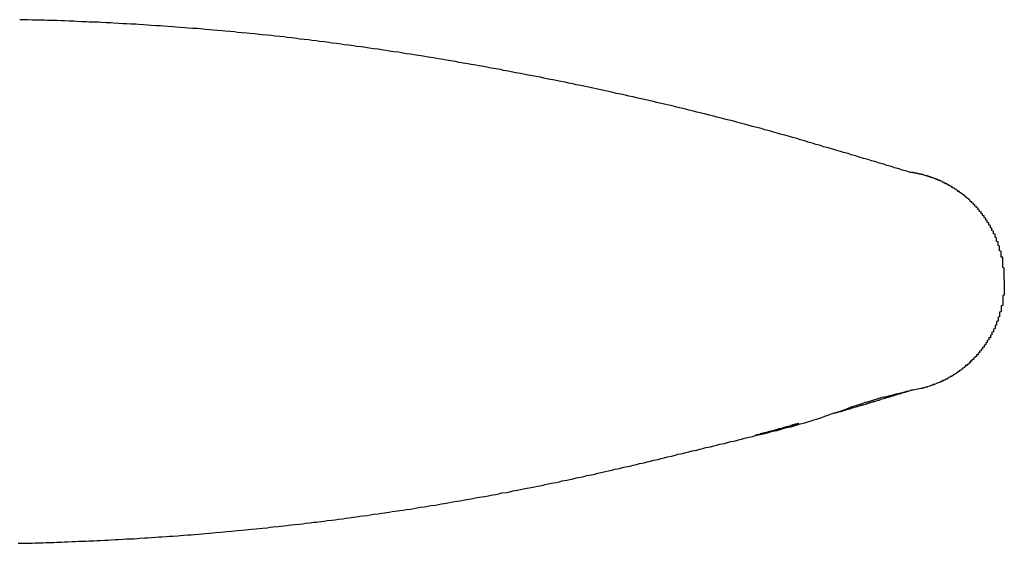
# Model space of a CAD drawing. Extents: x 875 to 9625, y 1050 to 14019.
# Drawn here: x 4267 to 4298, y 8262 to 8279 of the extents above; entities that cross this region are included whole.
import ezdxf

# ---------------------------------------------------------------- set-up
doc = ezdxf.new("R2010")
doc.units = 0
doc.layers.add('YKK_A1', color=4, linetype='CONTINUOUS', lineweight=30)

msp = doc.modelspace()

# ---------------------------------------------------------------- linework, layer by layer
at = {"layer": 'YKK_A1'}
for p, q in [((4278.428, 8278.315), (4278.428, 8278.315)), ((4298.452, 8270.891), (4298.452, 8270.772)), ((4298.452, 8270.891), (4298.452, 8270.891)), ((4298.452, 8270.772), (4298.452, 8270.771)), ((4278.428, 8263.348), (4278.428, 8263.348))]:
    msp.add_line(p, q, dxfattribs=at)
for points in [[(4295.402, 8274.357, 0), (4295.302, 8274.397, 0), (4295.152, 8274.432, 0), (4295.052, 8274.472, 0), (4294.902, 8274.512, 0), (4294.802, 8274.547, 0), (4294.652, 8274.587, 0), (4294.552, 8274.622, 0), (4294.402, 8274.662, 0), (4294.302, 8274.702, 0), (4294.152, 8274.737, 0), (4294.052, 8274.777, 0), (4293.902, 8274.812, 0), (4293.752, 8274.852, 0), (4293.652, 8274.892, 0), (4293.502, 8274.927, 0), (4293.402, 8274.967, 0), (4293.252, 8275.002, 0), (4293.152, 8275.042, 0), (4293.002, 8275.077, 0), (4292.902, 8275.117, 0), (4292.752, 8275.157, 0), (4292.602, 8275.192, 0), (4292.502, 8275.232, 0), (4292.352, 8275.267, 0), (4292.252, 8275.307, 0), (4292.102, 8275.342, 0), (4292.002, 8275.377, 0), (4291.852, 8275.417, 0), (4291.752, 8275.452, 0), (4291.602, 8275.492, 0), (4291.502, 8275.527, 0), (4291.352, 8275.562, 0), (4291.202, 8275.597, 0), (4291.102, 8275.632, 0), (4290.952, 8275.672, 0), (4290.852, 8275.707, 0), (4290.702, 8275.742, 0), (4290.602, 8275.777, 0), (4290.452, 8275.812, 0), (4290.302, 8275.847, 0), (4290.202, 8275.882, 0), (4290.052, 8275.917, 0), (4289.952, 8275.947, 0), (4289.802, 8275.982, 0), (4289.702, 8276.017, 0), (4289.552, 8276.052, 0), (4289.402, 8276.082, 0), (4289.302, 8276.117, 0), (4289.152, 8276.152, 0), (4289.052, 8276.182, 0), (4288.902, 8276.217, 0), (4288.802, 8276.247, 0), (4288.652, 8276.282, 0), (4288.502, 8276.312, 0), (4288.402, 8276.342, 0), (4288.252, 8276.377, 0), (4288.152, 8276.407, 0), (4288.002, 8276.437, 0), (4287.852, 8276.472, 0), (4287.752, 8276.502, 0), (4287.602, 8276.532, 0), (4287.502, 8276.562, 0), (4287.352, 8276.592, 0), (4287.202, 8276.622, 0), (4287.102, 8276.652, 0), (4286.952, 8276.682, 0), (4286.852, 8276.712, 0), (4286.702, 8276.742, 0), (4286.552, 8276.772, 0), (4286.452, 8276.802, 0), (4286.302, 8276.832, 0), (4286.202, 8276.862, 0), (4286.052, 8276.892, 0), (4285.902, 8276.917, 0), (4285.802, 8276.947, 0), (4285.652, 8276.977, 0), (4285.552, 8277.002, 0), (4285.402, 8277.032, 0), (4285.252, 8277.062, 0), (4285.152, 8277.087, 0), (4285.002, 8277.117, 0), (4284.902, 8277.142, 0), (4284.752, 8277.172, 0), (4284.602, 8277.197, 0), (4284.502, 8277.222, 0), (4284.352, 8277.252, 0), (4284.252, 8277.277, 0), (4284.102, 8277.307, 0), (4283.952, 8277.332, 0), (4283.852, 8277.357, 0), (4283.702, 8277.382, 0), (4283.552, 8277.412, 0), (4283.452, 8277.437, 0), (4283.302, 8277.462, 0), (4283.202, 8277.487, 0), (4283.052, 8277.512, 0), (4282.902, 8277.537, 0), (4282.802, 8277.562, 0), (4282.652, 8277.587, 0), (4282.502, 8277.612, 0), (4282.402, 8277.637, 0), (4282.252, 8277.662, 0), (4282.152, 8277.687, 0), (4282.002, 8277.712, 0), (4281.852, 8277.737, 0), (4281.752, 8277.757, 0), (4281.602, 8277.782, 0), (4281.452, 8277.807, 0), (4281.352, 8277.832, 0), (4281.202, 8277.852, 0), (4281.102, 8277.877, 0), (4280.952, 8277.897, 0), (4280.802, 8277.922, 0), (4280.702, 8277.947, 0), (4280.552, 8277.967, 0), (4280.402, 8277.992, 0), (4280.302, 8278.012, 0), (4280.152, 8278.032, 0), (4280.052, 8278.057, 0), (4279.902, 8278.077, 0), (4279.752, 8278.097, 0), (4279.652, 8278.122, 0), (4279.502, 8278.142, 0), (4279.352, 8278.162, 0), (4279.252, 8278.182, 0), (4279.102, 8278.202, 0), (4278.952, 8278.227, 0), (4278.852, 8278.247, 0), (4278.702, 8278.267, 0), (4278.552, 8278.287, 0), (4278.452, 8278.307, 0), (4278.302, 8278.327, 0), (4278.202, 8278.347, 0), (4278.052, 8278.362, 0), (4277.902, 8278.382, 0), (4277.802, 8278.402, 0), (4277.652, 8278.422, 0), (4277.502, 8278.437, 0), (4277.402, 8278.457, 0), (4277.252, 8278.477, 0), (4277.102, 8278.492, 0), (4277.002, 8278.512, 0), (4276.852, 8278.527, 0), (4276.702, 8278.547, 0), (4276.602, 8278.562, 0), (4276.452, 8278.582, 0), (4276.302, 8278.597, 0), (4276.202, 8278.617, 0), (4276.052, 8278.632, 0), (4275.952, 8278.647, 0), (4275.802, 8278.662, 0), (4275.652, 8278.677, 0), (4275.552, 8278.697, 0), (4275.402, 8278.712, 0), (4275.252, 8278.727, 0), (4275.152, 8278.742, 0), (4275.002, 8278.757, 0), (4274.852, 8278.772, 0), (4274.752, 8278.787, 0), (4274.602, 8278.797, 0), (4274.452, 8278.812, 0), (4274.352, 8278.827, 0), (4274.202, 8278.842, 0), (4274.052, 8278.852, 0), (4273.952, 8278.867, 0), (4273.802, 8278.882, 0), (4273.652, 8278.892, 0), (4273.552, 8278.907, 0), (4273.402, 8278.917, 0), (4273.252, 8278.932, 0), (4273.152, 8278.942, 0), (4273.002, 8278.952, 0), (4272.852, 8278.967, 0), (4272.752, 8278.977, 0), (4272.602, 8278.987, 0), (4272.452, 8279.002, 0), (4272.352, 8279.012, 0), (4272.202, 8279.022, 0), (4272.052, 8279.032, 0), (4271.952, 8279.042, 0), (4271.802, 8279.052, 0), (4271.652, 8279.062, 0), (4271.552, 8279.072, 0), (4271.402, 8279.082, 0), (4271.252, 8279.092, 0), (4271.152, 8279.102, 0), (4271.002, 8279.107, 0), (4270.852, 8279.117, 0), (4270.752, 8279.127, 0), (4270.602, 8279.137, 0), (4270.452, 8279.142, 0), (4270.352, 8279.152, 0), (4270.202, 8279.157, 0), (4270.052, 8279.167, 0), (4269.952, 8279.172, 0), (4269.802, 8279.182, 0), (4269.652, 8279.187, 0), (4269.552, 8279.197, 0), (4269.402, 8279.202, 0), (4269.252, 8279.207, 0), (4269.152, 8279.217, 0), (4269.002, 8279.222, 0), (4268.852, 8279.227, 0), (4268.752, 8279.232, 0), (4268.602, 8279.237, 0), (4268.452, 8279.247, 0), (4268.352, 8279.252, 0), (4268.202, 8279.257, 0), (4268.052, 8279.262, 0), (4267.952, 8279.267, 0), (4267.802, 8279.272, 0), (4267.652, 8279.277, 0), (4267.502, 8279.277, 0), (4267.402, 8279.282, 0), (4267.252, 8279.287, 0), (4267.102, 8279.292, 0), (4267.002, 8279.292, 0), (4266.852, 8279.297, 0), (4266.702, 8279.302, 0), (4266.602, 8279.302, 0)], [(4298.452, 8270.892, 0), (4298.452, 8270.902, 0), (4298.452, 8270.917, 0), (4298.452, 8270.932, 0), (4298.452, 8270.942, 0), (4298.452, 8270.957, 0), (4298.452, 8270.972, 0), (4298.452, 8270.982, 0), (4298.452, 8270.997, 0), (4298.452, 8271.007, 0), (4298.452, 8271.022, 0), (4298.452, 8271.037, 0), (4298.452, 8271.047, 0), (4298.452, 8271.062, 0), (4298.452, 8271.077, 0), (4298.452, 8271.087, 0), (4298.452, 8271.102, 0), (4298.452, 8271.117, 0), (4298.452, 8271.127, 0), (4298.452, 8271.142, 0), (4298.452, 8271.152, 0), (4298.452, 8271.167, 0), (4298.452, 8271.182, 0), (4298.452, 8271.192, 0), (4298.452, 8271.207, 0), (4298.452, 8271.222, 0), (4298.452, 8271.232, 0), (4298.452, 8271.247, 0), (4298.452, 8271.257, 0), (4298.452, 8271.272, 0), (4298.402, 8271.287, 0), (4298.402, 8271.297, 0), (4298.402, 8271.312, 0), (4298.402, 8271.322, 0), (4298.402, 8271.337, 0), (4298.402, 8271.352, 0), (4298.402, 8271.362, 0), (4298.402, 8271.377, 0), (4298.402, 8271.392, 0), (4298.402, 8271.402, 0), (4298.402, 8271.417, 0), (4298.402, 8271.427, 0), (4298.402, 8271.442, 0), (4298.402, 8271.457, 0), (4298.402, 8271.467, 0), (4298.402, 8271.482, 0), (4298.402, 8271.492, 0), (4298.402, 8271.507, 0), (4298.402, 8271.517, 0), (4298.402, 8271.532, 0), (4298.402, 8271.547, 0), (4298.402, 8271.557, 0), (4298.402, 8271.572, 0), (4298.402, 8271.582, 0), (4298.402, 8271.597, 0), (4298.402, 8271.612, 0), (4298.352, 8271.622, 0), (4298.352, 8271.637, 0), (4298.352, 8271.647, 0), (4298.352, 8271.662, 0), (4298.352, 8271.672, 0), (4298.352, 8271.687, 0), (4298.352, 8271.702, 0), (4298.352, 8271.712, 0), (4298.352, 8271.727, 0), (4298.352, 8271.737, 0), (4298.352, 8271.752, 0), (4298.352, 8271.762, 0), (4298.352, 8271.777, 0), (4298.352, 8271.787, 0), (4298.352, 8271.802, 0), (4298.352, 8271.812, 0), (4298.302, 8271.827, 0), (4298.302, 8271.842, 0), (4298.302, 8271.852, 0), (4298.302, 8271.867, 0), (4298.302, 8271.877, 0), (4298.302, 8271.892, 0), (4298.302, 8271.902, 0), (4298.302, 8271.917, 0), (4298.302, 8271.927, 0), (4298.302, 8271.942, 0), (4298.302, 8271.952, 0), (4298.302, 8271.967, 0), (4298.302, 8271.977, 0), (4298.252, 8271.992, 0), (4298.252, 8272.002, 0), (4298.252, 8272.017, 0), (4298.252, 8272.027, 0), (4298.252, 8272.042, 0), (4298.252, 8272.052, 0), (4298.252, 8272.067, 0), (4298.252, 8272.077, 0), (4298.252, 8272.092, 0), (4298.252, 8272.102, 0), (4298.252, 8272.117, 0), (4298.202, 8272.127, 0), (4298.202, 8272.137, 0), (4298.202, 8272.152, 0), (4298.202, 8272.162, 0), (4298.202, 8272.177, 0), (4298.202, 8272.187, 0), (4298.202, 8272.202, 0), (4298.202, 8272.212, 0), (4298.202, 8272.227, 0), (4298.202, 8272.237, 0), (4298.202, 8272.247, 0), (4298.152, 8272.262, 0), (4298.152, 8272.272, 0), (4298.152, 8272.287, 0), (4298.152, 8272.297, 0), (4298.152, 8272.307, 0), (4298.152, 8272.322, 0), (4298.152, 8272.332, 0), (4298.152, 8272.347, 0), (4298.152, 8272.357, 0), (4298.102, 8272.367, 0), (4298.102, 8272.382, 0), (4298.102, 8272.392, 0), (4298.102, 8272.407, 0), (4298.102, 8272.417, 0), (4298.102, 8272.427, 0), (4298.102, 8272.442, 0), (4298.102, 8272.452, 0), (4298.102, 8272.462, 0), (4298.052, 8272.477, 0), (4298.052, 8272.487, 0), (4298.052, 8272.497, 0), (4298.052, 8272.512, 0), (4298.052, 8272.522, 0), (4298.052, 8272.532, 0), (4298.052, 8272.547, 0), (4298.052, 8272.557, 0), (4298.002, 8272.567, 0), (4298.002, 8272.582, 0), (4298.002, 8272.592, 0), (4298.002, 8272.602, 0), (4298.002, 8272.612, 0), (4298.002, 8272.627, 0), (4298.002, 8272.637, 0), (4298.002, 8272.647, 0), (4297.952, 8272.657, 0), (4297.952, 8272.672, 0), (4297.952, 8272.682, 0), (4297.952, 8272.692, 0), (4297.952, 8272.707, 0), (4297.952, 8272.717, 0), (4297.952, 8272.727, 0), (4297.902, 8272.737, 0), (4297.902, 8272.747, 0), (4297.902, 8272.762, 0), (4297.902, 8272.772, 0), (4297.902, 8272.782, 0), (4297.902, 8272.792, 0), (4297.902, 8272.802, 0), (4297.852, 8272.817, 0), (4297.852, 8272.827, 0), (4297.852, 8272.837, 0), (4297.852, 8272.847, 0), (4297.852, 8272.857, 0), (4297.852, 8272.872, 0), (4297.852, 8272.882, 0), (4297.802, 8272.892, 0), (4297.802, 8272.902, 0), (4297.802, 8272.912, 0), (4297.802, 8272.922, 0), (4297.802, 8272.932, 0), (4297.802, 8272.947, 0), (4297.802, 8272.957, 0), (4297.752, 8272.967, 0), (4297.752, 8272.977, 0), (4297.752, 8272.987, 0), (4297.752, 8272.997, 0), (4297.752, 8273.007, 0), (4297.752, 8273.017, 0), (4297.702, 8273.027, 0), (4297.702, 8273.037, 0), (4297.702, 8273.047, 0), (4297.702, 8273.057, 0), (4297.702, 8273.072, 0), (4297.702, 8273.082, 0), (4297.652, 8273.092, 0), (4297.652, 8273.102, 0), (4297.652, 8273.112, 0), (4297.652, 8273.122, 0), (4297.652, 8273.132, 0), (4297.652, 8273.142, 0), (4297.602, 8273.152, 0), (4297.602, 8273.162, 0), (4297.602, 8273.172, 0), (4297.602, 8273.182, 0), (4297.602, 8273.192, 0), (4297.602, 8273.202, 0), (4297.552, 8273.212, 0), (4297.552, 8273.217, 0), (4297.552, 8273.227, 0), (4297.552, 8273.237, 0), (4297.552, 8273.247, 0), (4297.552, 8273.257, 0), (4297.502, 8273.267, 0), (4297.502, 8273.277, 0), (4297.502, 8273.287, 0), (4297.502, 8273.297, 0), (4297.502, 8273.307, 0), (4297.452, 8273.317, 0), (4297.452, 8273.327, 0), (4297.452, 8273.332, 0), (4297.452, 8273.342, 0), (4297.452, 8273.352, 0), (4297.452, 8273.362, 0), (4297.402, 8273.372, 0), (4297.402, 8273.382, 0), (4297.402, 8273.392, 0), (4297.402, 8273.397, 0), (4297.402, 8273.407, 0), (4297.352, 8273.417, 0), (4297.352, 8273.427, 0), (4297.352, 8273.437, 0), (4297.352, 8273.442, 0), (4297.352, 8273.452, 0), (4297.352, 8273.462, 0), (4297.302, 8273.472, 0), (4297.302, 8273.477, 0), (4297.302, 8273.487, 0), (4297.302, 8273.497, 0), (4297.302, 8273.507, 0), (4297.252, 8273.512, 0), (4297.252, 8273.522, 0), (4297.252, 8273.532, 0), (4297.252, 8273.542, 0), (4297.252, 8273.547, 0), (4297.202, 8273.557, 0), (4297.202, 8273.567, 0), (4297.202, 8273.572, 0), (4297.202, 8273.582, 0), (4297.202, 8273.592, 0), (4297.152, 8273.597, 0), (4297.152, 8273.607, 0), (4297.152, 8273.617, 0), (4297.152, 8273.622, 0), (4297.152, 8273.632, 0), (4297.102, 8273.642, 0), (4297.102, 8273.647, 0), (4297.102, 8273.657, 0), (4297.102, 8273.662, 0), (4297.102, 8273.672, 0), (4297.052, 8273.682, 0), (4297.052, 8273.687, 0), (4297.052, 8273.697, 0), (4297.052, 8273.702, 0), (4297.002, 8273.712, 0), (4297.002, 8273.717, 0), (4297.002, 8273.727, 0), (4297.002, 8273.732, 0), (4297.002, 8273.742, 0), (4296.952, 8273.747, 0), (4296.952, 8273.757, 0), (4296.952, 8273.762, 0), (4296.952, 8273.772, 0), (4296.952, 8273.777, 0), (4296.902, 8273.787, 0), (4296.902, 8273.792, 0), (4296.902, 8273.802, 0), (4296.902, 8273.807, 0), (4296.852, 8273.817, 0), (4296.852, 8273.822, 0), (4296.852, 8273.832, 0), (4296.852, 8273.837, 0), (4296.852, 8273.842, 0), (4296.802, 8273.852, 0), (4296.802, 8273.857, 0), (4296.802, 8273.867, 0), (4296.802, 8273.872, 0), (4296.752, 8273.877, 0), (4296.752, 8273.887, 0), (4296.752, 8273.892, 0), (4296.752, 8273.897, 0), (4296.752, 8273.907, 0), (4296.702, 8273.912, 0), (4296.702, 8273.917, 0), (4296.702, 8273.927, 0), (4296.702, 8273.932, 0), (4296.652, 8273.937, 0), (4296.652, 8273.947, 0), (4296.652, 8273.952, 0), (4296.652, 8273.957, 0), (4296.652, 8273.962, 0), (4296.602, 8273.972, 0), (4296.602, 8273.977, 0), (4296.602, 8273.982, 0), (4296.602, 8273.987, 0), (4296.552, 8273.992, 0), (4296.552, 8274.002, 0), (4296.552, 8274.007, 0), (4296.552, 8274.012, 0), (4296.502, 8274.017, 0), (4296.502, 8274.022, 0), (4296.502, 8274.032, 0), (4296.502, 8274.037, 0), (4296.452, 8274.042, 0), (4296.452, 8274.047, 0), (4296.452, 8274.052, 0), (4296.452, 8274.057, 0), (4296.452, 8274.062, 0), (4296.402, 8274.072, 0), (4296.402, 8274.077, 0), (4296.402, 8274.082, 0), (4296.402, 8274.087, 0), (4296.352, 8274.092, 0), (4296.352, 8274.097, 0), (4296.352, 8274.102, 0), (4296.352, 8274.107, 0), (4296.302, 8274.112, 0), (4296.302, 8274.117, 0), (4296.302, 8274.122, 0), (4296.302, 8274.127, 0), (4296.252, 8274.132, 0), (4296.252, 8274.137, 0), (4296.252, 8274.142, 0), (4296.252, 8274.147, 0), (4296.202, 8274.152, 0), (4296.202, 8274.157, 0), (4296.202, 8274.162, 0), (4296.202, 8274.167, 0), (4296.152, 8274.172, 0), (4296.152, 8274.177, 0), (4296.152, 8274.182, 0), (4296.152, 8274.187, 0), (4296.102, 8274.187, 0), (4296.102, 8274.192, 0), (4296.102, 8274.197, 0), (4296.102, 8274.202, 0), (4296.052, 8274.207, 0), (4296.052, 8274.212, 0), (4296.052, 8274.217, 0), (4296.052, 8274.217, 0), (4296.002, 8274.222, 0), (4296.002, 8274.227, 0), (4296.002, 8274.232, 0), (4296.002, 8274.237, 0), (4295.952, 8274.237, 0), (4295.952, 8274.242, 0), (4295.952, 8274.247, 0), (4295.952, 8274.252, 0), (4295.902, 8274.252, 0), (4295.902, 8274.257, 0), (4295.902, 8274.262, 0), (4295.902, 8274.262, 0), (4295.852, 8274.267, 0), (4295.852, 8274.272, 0), (4295.852, 8274.272, 0), (4295.852, 8274.277, 0), (4295.802, 8274.282, 0), (4295.802, 8274.282, 0), (4295.802, 8274.287, 0), (4295.802, 8274.292, 0), (4295.752, 8274.292, 0), (4295.752, 8274.297, 0), (4295.752, 8274.297, 0), (4295.752, 8274.302, 0), (4295.702, 8274.307, 0), (4295.702, 8274.307, 0), (4295.702, 8274.312, 0), (4295.702, 8274.312, 0), (4295.652, 8274.317, 0), (4295.652, 8274.317, 0), (4295.652, 8274.322, 0), (4295.652, 8274.322, 0), (4295.602, 8274.327, 0), (4295.602, 8274.327, 0), (4295.602, 8274.332, 0), (4295.602, 8274.332, 0), (4295.552, 8274.332, 0), (4295.552, 8274.337, 0), (4295.552, 8274.337, 0), (4295.552, 8274.342, 0), (4295.502, 8274.342, 0), (4295.502, 8274.347, 0), (4295.502, 8274.347, 0), (4295.502, 8274.352, 0), (4295.452, 8274.352, 0), (4295.452, 8274.352, 0), (4295.452, 8274.357, 0), (4295.402, 8274.357, 0)], [(4298.452, 8270.772, 0), (4298.452, 8270.757, 0), (4298.452, 8270.747, 0), (4298.452, 8270.732, 0), (4298.452, 8270.717, 0), (4298.452, 8270.707, 0), (4298.452, 8270.692, 0), (4298.452, 8270.677, 0), (4298.452, 8270.667, 0), (4298.452, 8270.652, 0), (4298.452, 8270.642, 0), (4298.452, 8270.627, 0), (4298.452, 8270.612, 0), (4298.452, 8270.602, 0), (4298.452, 8270.587, 0), (4298.452, 8270.572, 0), (4298.452, 8270.562, 0), (4298.452, 8270.547, 0), (4298.452, 8270.532, 0), (4298.452, 8270.522, 0), (4298.452, 8270.507, 0), (4298.452, 8270.497, 0), (4298.452, 8270.482, 0), (4298.452, 8270.467, 0), (4298.452, 8270.457, 0), (4298.452, 8270.442, 0), (4298.452, 8270.427, 0), (4298.452, 8270.417, 0), (4298.452, 8270.402, 0), (4298.452, 8270.392, 0), (4298.402, 8270.377, 0), (4298.402, 8270.362, 0), (4298.402, 8270.352, 0), (4298.402, 8270.337, 0), (4298.402, 8270.327, 0), (4298.402, 8270.312, 0), (4298.402, 8270.297, 0), (4298.402, 8270.287, 0), (4298.402, 8270.272, 0), (4298.402, 8270.262, 0), (4298.402, 8270.247, 0), (4298.402, 8270.232, 0), (4298.402, 8270.222, 0), (4298.402, 8270.207, 0), (4298.402, 8270.197, 0), (4298.402, 8270.182, 0), (4298.402, 8270.167, 0), (4298.402, 8270.157, 0), (4298.402, 8270.142, 0), (4298.402, 8270.132, 0), (4298.402, 8270.117, 0), (4298.402, 8270.102, 0), (4298.402, 8270.092, 0), (4298.402, 8270.077, 0), (4298.402, 8270.067, 0), (4298.402, 8270.052, 0), (4298.352, 8270.037, 0), (4298.352, 8270.027, 0), (4298.352, 8270.012, 0), (4298.352, 8270.002, 0), (4298.352, 8269.987, 0), (4298.352, 8269.977, 0), (4298.352, 8269.962, 0), (4298.352, 8269.952, 0), (4298.352, 8269.937, 0), (4298.352, 8269.922, 0), (4298.352, 8269.912, 0), (4298.352, 8269.897, 0), (4298.352, 8269.887, 0), (4298.352, 8269.872, 0), (4298.352, 8269.862, 0), (4298.352, 8269.847, 0), (4298.302, 8269.837, 0), (4298.302, 8269.822, 0), (4298.302, 8269.812, 0), (4298.302, 8269.797, 0), (4298.302, 8269.782, 0), (4298.302, 8269.772, 0), (4298.302, 8269.757, 0), (4298.302, 8269.747, 0), (4298.302, 8269.732, 0), (4298.302, 8269.722, 0), (4298.302, 8269.707, 0), (4298.302, 8269.697, 0), (4298.302, 8269.682, 0), (4298.252, 8269.672, 0), (4298.252, 8269.657, 0), (4298.252, 8269.647, 0), (4298.252, 8269.632, 0), (4298.252, 8269.622, 0), (4298.252, 8269.607, 0), (4298.252, 8269.597, 0), (4298.252, 8269.582, 0), (4298.252, 8269.572, 0), (4298.252, 8269.562, 0), (4298.252, 8269.547, 0), (4298.202, 8269.537, 0), (4298.202, 8269.522, 0), (4298.202, 8269.512, 0), (4298.202, 8269.497, 0), (4298.202, 8269.487, 0), (4298.202, 8269.472, 0), (4298.202, 8269.462, 0), (4298.202, 8269.447, 0), (4298.202, 8269.437, 0), (4298.202, 8269.427, 0), (4298.202, 8269.412, 0), (4298.152, 8269.402, 0), (4298.152, 8269.387, 0), (4298.152, 8269.377, 0), (4298.152, 8269.367, 0), (4298.152, 8269.352, 0), (4298.152, 8269.342, 0), (4298.152, 8269.327, 0), (4298.152, 8269.317, 0), (4298.152, 8269.307, 0), (4298.102, 8269.292, 0), (4298.102, 8269.282, 0), (4298.102, 8269.267, 0), (4298.102, 8269.257, 0), (4298.102, 8269.247, 0), (4298.102, 8269.232, 0), (4298.102, 8269.222, 0), (4298.102, 8269.212, 0), (4298.102, 8269.197, 0), (4298.052, 8269.187, 0), (4298.052, 8269.177, 0), (4298.052, 8269.162, 0), (4298.052, 8269.152, 0), (4298.052, 8269.142, 0), (4298.052, 8269.127, 0), (4298.052, 8269.117, 0), (4298.052, 8269.107, 0), (4298.002, 8269.092, 0), (4298.002, 8269.082, 0), (4298.002, 8269.072, 0), (4298.002, 8269.062, 0), (4298.002, 8269.047, 0), (4298.002, 8269.037, 0), (4298.002, 8269.027, 0), (4298.002, 8269.012, 0), (4297.952, 8269.002, 0), (4297.952, 8268.992, 0), (4297.952, 8268.982, 0), (4297.952, 8268.967, 0), (4297.952, 8268.957, 0), (4297.952, 8268.947, 0), (4297.952, 8268.937, 0), (4297.902, 8268.922, 0), (4297.902, 8268.912, 0), (4297.902, 8268.902, 0), (4297.902, 8268.892, 0), (4297.902, 8268.882, 0), (4297.902, 8268.867, 0), (4297.902, 8268.857, 0), (4297.852, 8268.847, 0), (4297.852, 8268.837, 0), (4297.852, 8268.827, 0), (4297.852, 8268.812, 0), (4297.852, 8268.802, 0), (4297.852, 8268.792, 0), (4297.852, 8268.782, 0), (4297.802, 8268.772, 0), (4297.802, 8268.762, 0), (4297.802, 8268.752, 0), (4297.802, 8268.737, 0), (4297.802, 8268.727, 0), (4297.802, 8268.717, 0), (4297.802, 8268.707, 0), (4297.752, 8268.697, 0), (4297.752, 8268.687, 0), (4297.752, 8268.677, 0), (4297.752, 8268.667, 0), (4297.752, 8268.657, 0), (4297.752, 8268.642, 0), (4297.702, 8268.632, 0), (4297.702, 8268.622, 0), (4297.702, 8268.612, 0), (4297.702, 8268.602, 0), (4297.702, 8268.592, 0), (4297.702, 8268.582, 0), (4297.652, 8268.572, 0), (4297.652, 8268.562, 0), (4297.652, 8268.552, 0), (4297.652, 8268.542, 0), (4297.652, 8268.532, 0), (4297.652, 8268.522, 0), (4297.602, 8268.512, 0), (4297.602, 8268.502, 0), (4297.602, 8268.492, 0), (4297.602, 8268.482, 0), (4297.602, 8268.472, 0), (4297.602, 8268.462, 0), (4297.552, 8268.452, 0), (4297.552, 8268.442, 0), (4297.552, 8268.432, 0), (4297.552, 8268.422, 0), (4297.552, 8268.412, 0), (4297.552, 8268.402, 0), (4297.502, 8268.392, 0), (4297.502, 8268.387, 0), (4297.502, 8268.377, 0), (4297.502, 8268.367, 0), (4297.502, 8268.357, 0), (4297.452, 8268.347, 0), (4297.452, 8268.337, 0), (4297.452, 8268.327, 0), (4297.452, 8268.317, 0), (4297.452, 8268.307, 0), (4297.452, 8268.302, 0), (4297.402, 8268.292, 0), (4297.402, 8268.282, 0), (4297.402, 8268.272, 0), (4297.402, 8268.262, 0), (4297.402, 8268.252, 0), (4297.352, 8268.247, 0), (4297.352, 8268.237, 0), (4297.352, 8268.227, 0), (4297.352, 8268.217, 0), (4297.352, 8268.207, 0), (4297.352, 8268.202, 0), (4297.302, 8268.192, 0), (4297.302, 8268.182, 0), (4297.302, 8268.172, 0), (4297.302, 8268.167, 0), (4297.302, 8268.157, 0), (4297.252, 8268.147, 0), (4297.252, 8268.137, 0), (4297.252, 8268.132, 0), (4297.252, 8268.122, 0), (4297.252, 8268.112, 0), (4297.202, 8268.107, 0), (4297.202, 8268.097, 0), (4297.202, 8268.087, 0), (4297.202, 8268.082, 0), (4297.202, 8268.072, 0), (4297.152, 8268.062, 0), (4297.152, 8268.057, 0), (4297.152, 8268.047, 0), (4297.152, 8268.037, 0), (4297.152, 8268.032, 0), (4297.102, 8268.022, 0), (4297.102, 8268.012, 0), (4297.102, 8268.007, 0), (4297.102, 8267.997, 0), (4297.102, 8267.992, 0), (4297.052, 8267.982, 0), (4297.052, 8267.972, 0), (4297.052, 8267.967, 0), (4297.052, 8267.957, 0), (4297.002, 8267.952, 0), (4297.002, 8267.942, 0), (4297.002, 8267.937, 0), (4297.002, 8267.927, 0), (4297.002, 8267.922, 0), (4296.952, 8267.912, 0), (4296.952, 8267.907, 0), (4296.952, 8267.897, 0), (4296.952, 8267.892, 0), (4296.952, 8267.882, 0), (4296.902, 8267.877, 0), (4296.902, 8267.867, 0), (4296.902, 8267.862, 0), (4296.902, 8267.852, 0), (4296.852, 8267.847, 0), (4296.852, 8267.837, 0), (4296.852, 8267.832, 0), (4296.852, 8267.827, 0), (4296.852, 8267.817, 0), (4296.802, 8267.812, 0), (4296.802, 8267.802, 0), (4296.802, 8267.797, 0), (4296.802, 8267.792, 0), (4296.752, 8267.782, 0), (4296.752, 8267.777, 0), (4296.752, 8267.772, 0), (4296.752, 8267.762, 0), (4296.752, 8267.757, 0), (4296.702, 8267.752, 0), (4296.702, 8267.742, 0), (4296.702, 8267.737, 0), (4296.702, 8267.732, 0), (4296.652, 8267.722, 0), (4296.652, 8267.717, 0), (4296.652, 8267.712, 0), (4296.652, 8267.707, 0), (4296.652, 8267.697, 0), (4296.602, 8267.692, 0), (4296.602, 8267.687, 0), (4296.602, 8267.682, 0), (4296.602, 8267.672, 0), (4296.552, 8267.667, 0), (4296.552, 8267.662, 0), (4296.552, 8267.657, 0), (4296.552, 8267.652, 0), (4296.502, 8267.642, 0), (4296.502, 8267.637, 0), (4296.502, 8267.632, 0), (4296.502, 8267.627, 0), (4296.452, 8267.622, 0), (4296.452, 8267.617, 0), (4296.452, 8267.607, 0), (4296.452, 8267.602, 0), (4296.452, 8267.597, 0), (4296.402, 8267.592, 0), (4296.402, 8267.587, 0), (4296.402, 8267.582, 0), (4296.402, 8267.577, 0), (4296.352, 8267.572, 0), (4296.352, 8267.567, 0), (4296.352, 8267.562, 0), (4296.352, 8267.557, 0), (4296.302, 8267.552, 0), (4296.302, 8267.547, 0), (4296.302, 8267.542, 0), (4296.302, 8267.537, 0), (4296.252, 8267.532, 0), (4296.252, 8267.527, 0), (4296.252, 8267.522, 0), (4296.252, 8267.517, 0), (4296.202, 8267.512, 0), (4296.202, 8267.507, 0), (4296.202, 8267.502, 0), (4296.202, 8267.497, 0), (4296.152, 8267.492, 0), (4296.152, 8267.487, 0), (4296.152, 8267.482, 0), (4296.152, 8267.477, 0), (4296.102, 8267.472, 0), (4296.102, 8267.467, 0), (4296.102, 8267.462, 0), (4296.102, 8267.462, 0), (4296.052, 8267.457, 0), (4296.052, 8267.452, 0), (4296.052, 8267.447, 0), (4296.052, 8267.442, 0), (4296.002, 8267.437, 0), (4296.002, 8267.437, 0), (4296.002, 8267.432, 0), (4296.002, 8267.427, 0), (4295.952, 8267.422, 0), (4295.952, 8267.422, 0), (4295.952, 8267.417, 0), (4295.952, 8267.412, 0), (4295.902, 8267.407, 0), (4295.902, 8267.407, 0), (4295.902, 8267.402, 0), (4295.902, 8267.397, 0), (4295.852, 8267.392, 0), (4295.852, 8267.392, 0), (4295.852, 8267.387, 0), (4295.852, 8267.382, 0), (4295.802, 8267.382, 0), (4295.802, 8267.377, 0), (4295.802, 8267.377, 0), (4295.802, 8267.372, 0), (4295.752, 8267.367, 0), (4295.752, 8267.367, 0), (4295.752, 8267.362, 0), (4295.752, 8267.362, 0), (4295.702, 8267.357, 0), (4295.702, 8267.357, 0), (4295.702, 8267.352, 0), (4295.702, 8267.352, 0), (4295.652, 8267.347, 0), (4295.652, 8267.342, 0), (4295.652, 8267.342, 0), (4295.652, 8267.342, 0), (4295.602, 8267.337, 0), (4295.602, 8267.337, 0), (4295.602, 8267.332, 0), (4295.602, 8267.332, 0), (4295.552, 8267.327, 0), (4295.552, 8267.327, 0), (4295.552, 8267.322, 0), (4295.552, 8267.322, 0), (4295.502, 8267.317, 0), (4295.502, 8267.317, 0), (4295.502, 8267.312, 0), (4295.502, 8267.312, 0), (4295.452, 8267.312, 0), (4295.452, 8267.307, 0), (4295.452, 8267.307, 0), (4295.402, 8267.302, 0)], [(4266.552, 8262.357, 0), (4266.652, 8262.357, 0), (4266.752, 8262.362, 0), (4266.902, 8262.367, 0), (4267.002, 8262.367, 0), (4267.102, 8262.372, 0), (4267.252, 8262.372, 0), (4267.352, 8262.377, 0), (4267.452, 8262.382, 0), (4267.602, 8262.387, 0), (4267.702, 8262.387, 0), (4267.802, 8262.392, 0), (4267.952, 8262.397, 0), (4268.052, 8262.402, 0), (4268.152, 8262.407, 0), (4268.302, 8262.412, 0), (4268.402, 8262.417, 0), (4268.502, 8262.422, 0), (4268.652, 8262.427, 0), (4268.752, 8262.432, 0), (4268.852, 8262.437, 0), (4269.002, 8262.442, 0), (4269.102, 8262.447, 0), (4269.202, 8262.452, 0), (4269.352, 8262.457, 0), (4269.452, 8262.462, 0), (4269.552, 8262.472, 0), (4269.702, 8262.477, 0), (4269.802, 8262.482, 0), (4269.952, 8262.487, 0), (4270.052, 8262.497, 0), (4270.152, 8262.502, 0), (4270.302, 8262.507, 0), (4270.402, 8262.517, 0), (4270.502, 8262.522, 0), (4270.652, 8262.532, 0), (4270.752, 8262.537, 0), (4270.852, 8262.547, 0), (4271.002, 8262.552, 0), (4271.102, 8262.562, 0), (4271.202, 8262.567, 0), (4271.352, 8262.577, 0), (4271.452, 8262.587, 0), (4271.552, 8262.592, 0), (4271.702, 8262.602, 0), (4271.802, 8262.612, 0), (4271.902, 8262.622, 0), (4272.052, 8262.627, 0), (4272.152, 8262.637, 0), (4272.252, 8262.647, 0), (4272.402, 8262.657, 0), (4272.502, 8262.667, 0), (4272.602, 8262.677, 0), (4272.752, 8262.687, 0), (4272.852, 8262.697, 0), (4272.952, 8262.707, 0), (4273.102, 8262.717, 0), (4273.202, 8262.727, 0), (4273.302, 8262.737, 0), (4273.452, 8262.747, 0), (4273.552, 8262.757, 0), (4273.652, 8262.772, 0), (4273.802, 8262.782, 0), (4273.902, 8262.792, 0), (4274.002, 8262.802, 0), (4274.102, 8262.817, 0), (4274.252, 8262.827, 0), (4274.352, 8262.837, 0), (4274.452, 8262.852, 0), (4274.602, 8262.862, 0), (4274.702, 8262.877, 0), (4274.802, 8262.887, 0), (4274.952, 8262.902, 0), (4275.052, 8262.912, 0), (4275.152, 8262.927, 0), (4275.302, 8262.942, 0), (4275.402, 8262.952, 0), (4275.502, 8262.967, 0), (4275.652, 8262.982, 0), (4275.752, 8262.992, 0), (4275.852, 8263.007, 0), (4276.002, 8263.022, 0), (4276.102, 8263.037, 0), (4276.202, 8263.047, 0), (4276.352, 8263.062, 0), (4276.452, 8263.077, 0), (4276.552, 8263.092, 0), (4276.702, 8263.107, 0), (4276.802, 8263.122, 0), (4276.902, 8263.137, 0), (4277.052, 8263.152, 0), (4277.152, 8263.167, 0), (4277.252, 8263.182, 0), (4277.402, 8263.202, 0), (4277.502, 8263.217, 0), (4277.602, 8263.232, 0), (4277.702, 8263.247, 0), (4277.852, 8263.262, 0), (4277.952, 8263.282, 0), (4278.052, 8263.297, 0), (4278.202, 8263.312, 0), (4278.302, 8263.332, 0), (4278.402, 8263.347, 0), (4278.552, 8263.362, 0), (4278.652, 8263.382, 0), (4278.752, 8263.397, 0), (4278.902, 8263.417, 0), (4279.002, 8263.432, 0), (4279.102, 8263.452, 0), (4279.252, 8263.467, 0), (4279.352, 8263.487, 0), (4279.452, 8263.507, 0), (4279.552, 8263.522, 0), (4279.702, 8263.542, 0), (4279.802, 8263.562, 0), (4279.902, 8263.582, 0), (4280.052, 8263.597, 0), (4280.152, 8263.617, 0), (4280.252, 8263.637, 0), (4280.402, 8263.657, 0), (4280.502, 8263.677, 0), (4280.602, 8263.697, 0), (4280.752, 8263.717, 0), (4280.852, 8263.737, 0), (4280.952, 8263.757, 0), (4281.052, 8263.777, 0), (4281.202, 8263.797, 0), (4281.302, 8263.817, 0), (4281.402, 8263.837, 0), (4281.552, 8263.857, 0), (4281.652, 8263.877, 0), (4281.752, 8263.897, 0), (4281.902, 8263.922, 0), (4282.002, 8263.942, 0), (4282.102, 8263.962, 0), (4282.202, 8263.987, 0), (4282.352, 8264.007, 0), (4282.452, 8264.027, 0), (4282.552, 8264.052, 0), (4282.702, 8264.072, 0), (4282.802, 8264.097, 0), (4282.902, 8264.117, 0), (4283.002, 8264.142, 0), (4283.152, 8264.162, 0), (4283.252, 8264.187, 0), (4283.352, 8264.207, 0), (4283.502, 8264.232, 0), (4283.602, 8264.257, 0), (4283.702, 8264.277, 0), (4283.802, 8264.302, 0), (4283.952, 8264.327, 0), (4284.052, 8264.352, 0), (4284.152, 8264.377, 0), (4284.302, 8264.397, 0), (4284.402, 8264.422, 0), (4284.502, 8264.447, 0), (4284.602, 8264.472, 0), (4284.752, 8264.497, 0), (4284.852, 8264.522, 0), (4284.952, 8264.547, 0), (4285.102, 8264.572, 0), (4285.202, 8264.597, 0), (4285.302, 8264.622, 0), (4285.402, 8264.652, 0), (4285.552, 8264.677, 0), (4285.652, 8264.702, 0), (4285.752, 8264.727, 0), (4285.852, 8264.752, 0), (4286.002, 8264.777, 0), (4286.102, 8264.807, 0), (4286.202, 8264.832, 0), (4286.352, 8264.857, 0), (4286.452, 8264.887, 0), (4286.552, 8264.912, 0), (4286.652, 8264.937, 0), (4286.802, 8264.967, 0), (4286.902, 8264.992, 0), (4287.002, 8265.017, 0), (4287.102, 8265.047, 0), (4287.252, 8265.072, 0), (4287.352, 8265.102, 0), (4287.452, 8265.127, 0), (4287.552, 8265.152, 0), (4287.702, 8265.182, 0), (4287.802, 8265.207, 0), (4287.902, 8265.237, 0), (4288.052, 8265.262, 0), (4288.152, 8265.292, 0), (4288.252, 8265.317, 0), (4288.352, 8265.347, 0), (4288.502, 8265.372, 0), (4288.602, 8265.402, 0), (4288.702, 8265.427, 0), (4288.802, 8265.457, 0), (4288.952, 8265.482, 0), (4289.052, 8265.512, 0), (4289.152, 8265.537, 0), (4289.252, 8265.567, 0), (4289.402, 8265.592, 0), (4289.502, 8265.622, 0), (4289.602, 8265.652, 0), (4289.752, 8265.677, 0), (4289.852, 8265.707, 0), (4289.952, 8265.732, 0), (4290.052, 8265.762, 0), (4290.202, 8265.787, 0), (4290.302, 8265.817, 0), (4290.402, 8265.842, 0), (4290.502, 8265.872, 0), (4290.652, 8265.897, 0), (4290.752, 8265.927, 0), (4290.852, 8265.957, 0), (4290.952, 8265.982, 0), (4291.102, 8266.012, 0), (4291.202, 8266.042, 0), (4291.302, 8266.072, 0), (4291.402, 8266.102, 0), (4291.552, 8266.132, 0), (4291.652, 8266.162, 0), (4291.752, 8266.192, 0), (4291.852, 8266.227, 0), (4292.002, 8266.257, 0), (4292.102, 8266.292, 0), (4292.202, 8266.322, 0), (4292.302, 8266.357, 0), (4292.452, 8266.392, 0), (4292.552, 8266.427, 0), (4292.652, 8266.467, 0), (4292.752, 8266.502, 0), (4292.852, 8266.542, 0), (4293.002, 8266.577, 0), (4293.102, 8266.617, 0), (4293.202, 8266.657, 0), (4293.302, 8266.692, 0), (4293.402, 8266.732, 0), (4293.502, 8266.772, 0), (4293.652, 8266.812, 0), (4293.752, 8266.847, 0), (4293.852, 8266.882, 0), (4293.952, 8266.922, 0), (4294.102, 8266.952, 0), (4294.202, 8266.987, 0), (4294.302, 8267.022, 0), (4294.402, 8267.052, 0), (4294.502, 8267.082, 0), (4294.652, 8267.112, 0), (4294.752, 8267.142, 0), (4294.852, 8267.167, 0), (4294.952, 8267.197, 0), (4295.102, 8267.222, 0), (4295.202, 8267.252, 0), (4295.302, 8267.277, 0), (4295.402, 8267.302, 0)], [(4295.402, 8267.302, 0), (4295.402, 8267.297, 0), (4295.402, 8267.292, 0), (4295.402, 8267.287, 0), (4295.352, 8267.282, 0), (4295.352, 8267.277, 0), (4295.352, 8267.272, 0), (4295.302, 8267.267, 0), (4295.302, 8267.262, 0), (4295.302, 8267.257, 0), (4295.252, 8267.252, 0), (4295.252, 8267.247, 0), (4295.252, 8267.242, 0), (4295.202, 8267.237, 0), (4295.202, 8267.232, 0), (4295.202, 8267.227, 0), (4295.152, 8267.222, 0), (4295.152, 8267.217, 0), (4295.152, 8267.212, 0), (4295.102, 8267.207, 0), (4295.102, 8267.202, 0), (4295.102, 8267.197, 0), (4295.052, 8267.197, 0), (4295.052, 8267.192, 0), (4295.052, 8267.187, 0), (4295.002, 8267.182, 0), (4295.002, 8267.177, 0), (4295.002, 8267.172, 0), (4294.952, 8267.167, 0), (4294.952, 8267.162, 0), (4294.952, 8267.157, 0), (4294.952, 8267.152, 0), (4294.902, 8267.147, 0), (4294.902, 8267.142, 0), (4294.902, 8267.137, 0), (4294.852, 8267.132, 0), (4294.852, 8267.127, 0), (4294.852, 8267.122, 0), (4294.802, 8267.117, 0), (4294.802, 8267.112, 0), (4294.802, 8267.107, 0), (4294.752, 8267.102, 0), (4294.752, 8267.097, 0), (4294.752, 8267.092, 0), (4294.702, 8267.087, 0), (4294.702, 8267.082, 0), (4294.702, 8267.077, 0), (4294.652, 8267.072, 0), (4294.652, 8267.067, 0), (4294.652, 8267.062, 0), (4294.602, 8267.057, 0), (4294.602, 8267.052, 0), (4294.602, 8267.047, 0), (4294.552, 8267.042, 0), (4294.552, 8267.037, 0), (4294.552, 8267.032, 0), (4294.502, 8267.027, 0), (4294.502, 8267.022, 0), (4294.502, 8267.017, 0), (4294.452, 8267.012, 0), (4294.452, 8267.007, 0), (4294.452, 8267.002, 0), (4294.452, 8266.997, 0), (4294.402, 8266.992, 0), (4294.402, 8266.987, 0), (4294.402, 8266.982, 0), (4294.352, 8266.977, 0), (4294.352, 8266.972, 0), (4294.352, 8266.967, 0), (4294.302, 8266.962, 0), (4294.302, 8266.957, 0), (4294.302, 8266.952, 0), (4294.252, 8266.947, 0), (4294.252, 8266.942, 0), (4294.252, 8266.937, 0), (4294.202, 8266.932, 0), (4294.202, 8266.927, 0), (4294.202, 8266.927, 0), (4294.152, 8266.922, 0), (4294.152, 8266.917, 0), (4294.152, 8266.912, 0), (4294.102, 8266.907, 0), (4294.102, 8266.902, 0), (4294.102, 8266.897, 0), (4294.052, 8266.892, 0), (4294.052, 8266.887, 0), (4294.052, 8266.882, 0), (4294.002, 8266.877, 0), (4294.002, 8266.872, 0), (4294.002, 8266.867, 0), (4294.002, 8266.862, 0), (4293.952, 8266.857, 0), (4293.952, 8266.852, 0), (4293.952, 8266.847, 0), (4293.902, 8266.842, 0), (4293.902, 8266.837, 0), (4293.902, 8266.832, 0), (4293.852, 8266.827, 0), (4293.852, 8266.822, 0), (4293.852, 8266.817, 0), (4293.802, 8266.812, 0), (4293.802, 8266.807, 0), (4293.802, 8266.802, 0), (4293.752, 8266.797, 0), (4293.752, 8266.792, 0), (4293.752, 8266.792, 0), (4293.702, 8266.787, 0), (4293.702, 8266.782, 0), (4293.702, 8266.777, 0), (4293.652, 8266.772, 0), (4293.652, 8266.767, 0), (4293.652, 8266.762, 0), (4293.602, 8266.757, 0), (4293.602, 8266.752, 0), (4293.602, 8266.747, 0), (4293.552, 8266.742, 0), (4293.552, 8266.737, 0), (4293.552, 8266.732, 0), (4293.502, 8266.727, 0), (4293.502, 8266.722, 0), (4293.502, 8266.717, 0), (4293.452, 8266.712, 0), (4293.452, 8266.707, 0), (4293.452, 8266.702, 0), (4293.452, 8266.702, 0), (4293.402, 8266.697, 0), (4293.402, 8266.692, 0), (4293.402, 8266.687, 0), (4293.352, 8266.682, 0), (4293.352, 8266.677, 0), (4293.352, 8266.672, 0), (4293.302, 8266.667, 0), (4293.302, 8266.662, 0), (4293.302, 8266.657, 0), (4293.252, 8266.652, 0), (4293.252, 8266.647, 0), (4293.252, 8266.642, 0), (4293.202, 8266.637, 0), (4293.202, 8266.632, 0), (4293.202, 8266.627, 0), (4293.152, 8266.627, 0), (4293.152, 8266.622, 0), (4293.152, 8266.617, 0), (4293.102, 8266.612, 0), (4293.102, 8266.607, 0), (4293.102, 8266.602, 0), (4293.052, 8266.597, 0), (4293.052, 8266.592, 0), (4293.052, 8266.587, 0), (4293.002, 8266.582, 0), (4293.002, 8266.577, 0), (4293.002, 8266.572, 0), (4292.952, 8266.567, 0), (4292.952, 8266.567, 0), (4292.952, 8266.562, 0), (4292.902, 8266.557, 0), (4292.902, 8266.552, 0), (4292.902, 8266.547, 0), (4292.902, 8266.542, 0), (4292.852, 8266.537, 0)], [(4291.802, 8266.237, 0), (4291.802, 8266.237, 0), (4291.802, 8266.232, 0), (4291.802, 8266.232, 0), (4291.752, 8266.227, 0), (4291.752, 8266.227, 0), (4291.752, 8266.222, 0), (4291.752, 8266.222, 0), (4291.752, 8266.217, 0), (4291.752, 8266.217, 0), (4291.702, 8266.212, 0), (4291.702, 8266.212, 0), (4291.702, 8266.207, 0), (4291.702, 8266.207, 0), (4291.702, 8266.202, 0), (4291.702, 8266.202, 0), (4291.652, 8266.197, 0), (4291.652, 8266.197, 0), (4291.652, 8266.192, 0), (4291.652, 8266.192, 0), (4291.652, 8266.187, 0), (4291.602, 8266.187, 0), (4291.602, 8266.182, 0), (4291.602, 8266.182, 0), (4291.602, 8266.177, 0), (4291.602, 8266.177, 0), (4291.602, 8266.172, 0), (4291.552, 8266.172, 0), (4291.552, 8266.167, 0), (4291.552, 8266.167, 0), (4291.552, 8266.162, 0), (4291.552, 8266.162, 0), (4291.552, 8266.157, 0), (4291.502, 8266.152, 0), (4291.502, 8266.152, 0), (4291.502, 8266.147, 0), (4291.502, 8266.147, 0), (4291.502, 8266.142, 0), (4291.452, 8266.142, 0), (4291.452, 8266.137, 0), (4291.452, 8266.137, 0), (4291.452, 8266.132, 0), (4291.452, 8266.132, 0), (4291.452, 8266.127, 0), (4291.402, 8266.127, 0), (4291.402, 8266.122, 0), (4291.402, 8266.122, 0), (4291.402, 8266.117, 0), (4291.402, 8266.117, 0), (4291.402, 8266.112, 0), (4291.352, 8266.112, 0), (4291.352, 8266.107, 0), (4291.352, 8266.107, 0), (4291.352, 8266.102, 0), (4291.352, 8266.102, 0), (4291.302, 8266.097, 0), (4291.302, 8266.097, 0), (4291.302, 8266.092, 0), (4291.302, 8266.092, 0), (4291.302, 8266.087, 0), (4291.302, 8266.087, 0), (4291.252, 8266.082, 0), (4291.252, 8266.082, 0), (4291.252, 8266.077, 0), (4291.252, 8266.077, 0), (4291.252, 8266.072, 0), (4291.252, 8266.072, 0), (4291.202, 8266.067, 0), (4291.202, 8266.067, 0), (4291.202, 8266.062, 0), (4291.202, 8266.062, 0), (4291.202, 8266.057, 0), (4291.152, 8266.057, 0), (4291.152, 8266.052, 0), (4291.152, 8266.052, 0), (4291.152, 8266.047, 0), (4291.152, 8266.047, 0), (4291.152, 8266.042, 0), (4291.102, 8266.042, 0), (4291.102, 8266.037, 0), (4291.102, 8266.037, 0), (4291.102, 8266.032, 0), (4291.102, 8266.032, 0), (4291.102, 8266.027, 0), (4291.052, 8266.027, 0), (4291.052, 8266.022, 0), (4291.052, 8266.022, 0), (4291.052, 8266.017, 0), (4291.052, 8266.017, 0), (4291.002, 8266.012, 0), (4291.002, 8266.012, 0), (4291.002, 8266.012, 0), (4291.002, 8266.007, 0), (4291.002, 8266.007, 0), (4291.002, 8266.002, 0), (4290.952, 8266.002, 0), (4290.952, 8265.997, 0), (4290.952, 8265.997, 0), (4290.952, 8265.992, 0), (4290.952, 8265.992, 0), (4290.952, 8265.987, 0), (4290.902, 8265.987, 0), (4290.902, 8265.982, 0), (4290.902, 8265.982, 0), (4290.902, 8265.977, 0), (4290.902, 8265.977, 0), (4290.852, 8265.972, 0), (4290.852, 8265.972, 0), (4290.852, 8265.967, 0), (4290.852, 8265.967, 0), (4290.852, 8265.962, 0), (4290.852, 8265.962, 0), (4290.802, 8265.962, 0), (4290.802, 8265.957, 0), (4290.802, 8265.957, 0), (4290.802, 8265.952, 0), (4290.802, 8265.952, 0), (4290.802, 8265.947, 0), (4290.752, 8265.947, 0), (4290.752, 8265.942, 0), (4290.752, 8265.942, 0), (4290.752, 8265.937, 0), (4290.752, 8265.937, 0), (4290.702, 8265.932, 0), (4290.702, 8265.932, 0), (4290.702, 8265.932, 0), (4290.702, 8265.927, 0), (4290.702, 8265.927, 0), (4290.702, 8265.922, 0), (4290.652, 8265.922, 0), (4290.652, 8265.917, 0), (4290.652, 8265.917, 0), (4290.652, 8265.912, 0), (4290.652, 8265.912, 0), (4290.652, 8265.907, 0), (4290.602, 8265.907, 0), (4290.602, 8265.907, 0), (4290.602, 8265.902, 0), (4290.602, 8265.902, 0), (4290.602, 8265.897, 0), (4290.552, 8265.897, 0), (4290.552, 8265.892, 0), (4290.552, 8265.892, 0), (4290.552, 8265.887, 0), (4290.552, 8265.887, 0), (4290.552, 8265.882, 0), (4290.502, 8265.882, 0), (4290.502, 8265.882, 0), (4290.502, 8265.877, 0), (4290.502, 8265.877, 0), (4290.502, 8265.872, 0), (4290.452, 8265.872, 0), (4290.452, 8265.867, 0), (4290.452, 8265.867, 0), (4290.452, 8265.862, 0), (4290.452, 8265.862, 0), (4290.452, 8265.862, 0), (4290.402, 8265.857, 0), (4290.402, 8265.857, 0), (4290.402, 8265.852, 0)]]:
    msp.add_polyline3d(points, dxfattribs=at)

doc.saveas('drawing.dxf')
